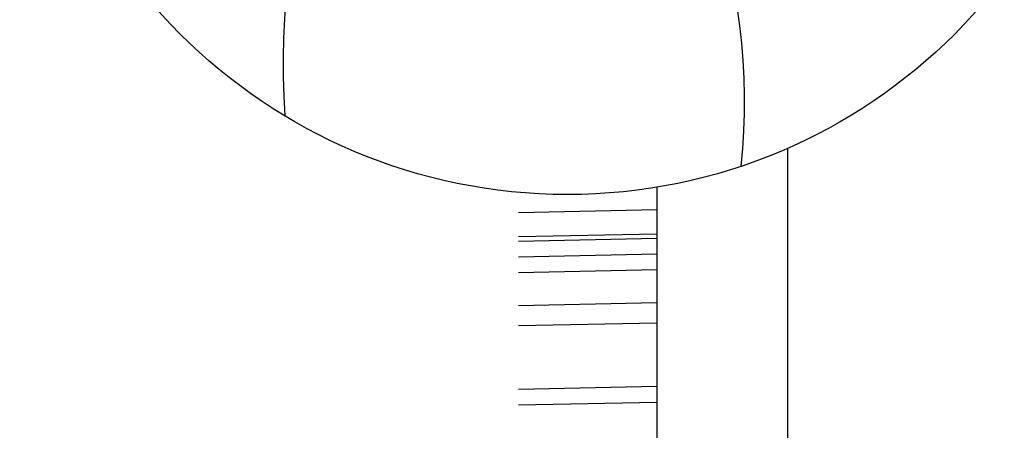
# Model space of a CAD drawing. Extents: x 677292 to 958611, y -276763 to -54601.
# Drawn here: x 744828 to 745626, y -209454 to -209122 of the extents above; entities that cross this region are included whole.
import ezdxf

# ---------------------------------------------------------------- set-up
doc = ezdxf.new("R2010")
doc.units = 0
doc.header["$LTSCALE"] = 1000
doc.header["$MEASUREMENT"] = 0
doc.layers.add('家具内线', color=1, linetype='Continuous')
doc.layers.add('家具外线', color=2, linetype='Continuous')

# ---------------------------------------------------------------- blocks, each defined once
blk = doc.blocks.new('MK-JJ-0396')
at = {"layer": '家具内线'}
for p, q in [((-96776.01, 97941.87), (-96776.01, 98126.35)), ((-96776.01, 98058), (-96701.3, 98059.56)), ((-96776.01, 98049.5), (-96701.3, 98051.06)), ((-96776.01, 98015.17), (-96701.3, 98016.74)), ((-96776.01, 98004.24), (-96701.3, 98005.81)), ((-96776.01, 97986.55), (-96701.3, 97988.12)), ((-96776.01, 97978.05), (-96701.3, 97979.62)), ((-96776.01, 97969.55), (-96701.3, 97971.12)), ((-96776.01, 97967.13), (-96701.3, 97968.69)), ((-96776.01, 97954.09), (-96701.3, 97955.65))]:
    blk.add_line(p, q, dxfattribs=at)
for centre, radius, start, end in [((-96489.05, 97896.13), 334.37, 174.0933, 277.6686), ((-96990.87, 97875.93), 416.63, 274.8951, 3.7822)]:
    blk.add_arc(centre, radius, start, end, dxfattribs=at)
at = {"layer": '家具外线'}
blk.add_line((-96846.66, 97920.89), (-96846.66, 98126.35), dxfattribs=at)
blk.add_circle((-96727.77, 97649.95), 295.88, dxfattribs=at)

msp = doc.modelspace()

# ---------------------------------------------------------------- block references
at = {"layer": '家具外线', "xscale": 1.5, "yscale": 1.5, "zscale": 1.5, "rotation": 180}
msp.add_blockref('MK-JJ-0396', (600180.05, -62344.8), dxfattribs=at)

doc.saveas('drawing.dxf')
